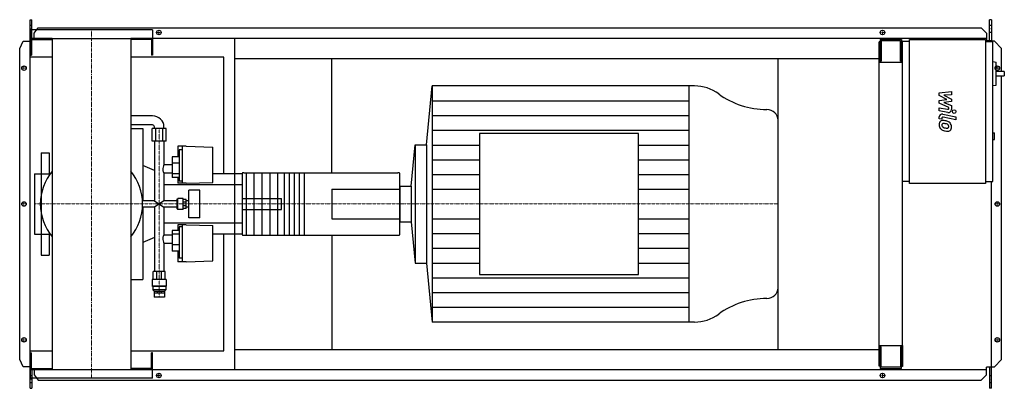
# Model space of a CAD drawing. Extents: x -200 to 2544, y -513 to 513.
import ezdxf

# ---------------------------------------------------------------- set-up
doc = ezdxf.new("R2010")
doc.units = 0
doc.linetypes.add('DASHDOT', pattern=[1, 0.5, -0.25, 0, -0.25])
doc.layers.get('0').update_dxf_attribs({"color": 124})
doc.layers.add('CP_AXIS', color=143, linetype='DASHDOT', lineweight=18)
doc.layers.add('CP_DETAL', color=33, linetype='Continuous')
doc.layers.add('cp_hidde', color=203, linetype='Continuous')

msp = doc.modelspace()

# ---------------------------------------------------------------- linework, layer by layer
for p, q in [((-171, 513), (-166.2, 513)), ((-171, -513), (-171, 513)), ((-166.2, 460.5), (-166.2, 513)), ((2508.4, 513), (2503.4, 513)), ((2503.4, 454.5), (2503.4, 513)), ((2508.4, 513), (2508.4, 452.5)), ((170, 484.5), (-170, 484.5)), ((-170, 484.5), (-170, 460.5)), ((-160.1, 475.6), (-148.6, 490.1)), ((-160.1, 460.5), (-160.1, 475.6)), ((-148.6, 490.1), (2480.1, 490.1)), ((170, 484.5), (170, 460.5)), ((2480.1, 490.1), (2495.3, 475.6)), ((2495.3, 475.6), (2495.3, 454.5)), ((-200, 432.5), (-190.3, 453)), ((-190.3, 453), (-171, 453)), ((-170, 460.5), (170, 460.5)), ((-109.6, 460.5), (-170, 460.5)), ((-170, 460.5), (-170, 414.5)), ((-167, 457.5), (-109.6, 457.5)), ((-167, 457.5), (-167, 414.5)), ((-109.6, 460.5), (-109.6, -460.5)), ((2495.3, 460.5), (109.5, 460.5)), ((109.5, 460.5), (109.5, -460.5)), ((167, 457.5), (109.5, 457.5)), ((167, 457.5), (167, 414.5)), ((170, 460.5), (170, 414.5)), ((400, -460.5), (400, 460.5)), ((2198.5, 451.5), (2196, 451.5)), ((2196, -451.5), (2196, 451.5)), ((2198.5, 457.5), (2258.1, 457.5)), ((2198.5, 457.5), (2198.5, 394.2)), ((2255.3, 454.5), (2201.3, 454.5)), ((2201.3, 454.5), (2201.3, 397.3)), ((2255.3, 397.3), (2255.3, 454.5)), ((2258.1, 457.5), (2258.1, 394.2)), ((2258.1, 441.5), (2260, 441.5)), ((2260, 452.5), (2260, 394.2)), ((2280.2, 452.5), (2260, 452.5)), ((2280.2, 457.5), (2492.2, 457.5)), ((2280.2, 57.5), (2280.2, 457.5)), ((2492.2, 457.5), (2492.2, 57.5)), ((2508.4, 454.5), (2492.2, 454.5)), ((2492.2, 452.5), (2512.4, 452.5)), ((2517, 453), (2508.4, 453)), ((2512.4, 62.5), (2512.4, 452.5)), ((2537, 432.5), (2517, 453)), ((-200, -432.5), (-200, 432.5)), ((-170, 414.5), (-167, 414.5)), ((170, 414.5), (167, 414.5)), ((2537, 369.1), (2537, 432.5)), ((-109.6, 409), (-171, 409)), ((-171, -409), (-171, 409)), ((368.8, 409), (109.5, 409)), ((368.8, 84), (368.8, 409)), ((400, 405.5), (2196, 405.5)), ((670, 87.1), (670, 405.5)), ((1914, -405.5), (1914, 405.5)), ((2261, 394.2), (2196, 394.2)), ((2201.3, 397.3), (2198.5, 397.3)), ((2258.1, 397.3), (2255.3, 397.3)), ((2261, -394.2), (2261, 394.2)), ((2512.4, 396.3), (2522.2, 395.2)), ((2522.2, 331), (2522.2, 395.2)), ((2544.5, 369.1), (2522.2, 369.1)), ((2522.2, 357.1), (2544.5, 357.1)), ((2537, -432.5), (2537, 357.1)), ((2544.5, 369.1), (2544.5, 357.1)), ((2512.4, 329.9), (2522.2, 331)), ((934.1, 165), (949.5, 328.5)), ((1680.8, 328.5), (949.5, 328.5)), ((949.5, 328.5), (949.5, -328.5)), ((1665.2, 328.5), (1665.2, -328.5)), ((170.3, 245), (109.5, 245)), ((170.3, 220), (109.5, 220)), ((1914, -233.3), (1914, 233.3)), ((109.5, 210), (143, 210)), ((143, 210), (143, 8.7)), ((208.5, 210), (169.2, 210)), ((169.2, 175.3), (169.2, 210)), ((175.6, 210), (175.6, 215)), ((179.1, 175.3), (179.1, 210)), ((198.7, 175.3), (198.7, 210)), ((202.1, 210), (202.1, 215)), ((208.5, 175.3), (208.5, 210)), ((1081.5, 195.9), (1081.5, -195.9)), ((1524.7, 195.9), (1081.5, 195.9)), ((1524.7, -195.9), (1524.7, 195.9)), ((2512.4, 197.7), (2517.5, 197.7)), ((2517.5, 179.7), (2517.5, 197.7)), ((208.5, 175.3), (169.2, 175.3)), ((175.6, 175.3), (175.6, 8.7)), ((202.1, 175.3), (202.1, 109.2)), ((891.6, 49.5), (902.4, 165)), ((902.4, 165), (902.4, -165)), ((902.4, 165), (934.1, 165)), ((934.1, 165), (934.1, -165)), ((2512.4, 179.7), (2517.5, 179.7)), ((-140, 142.5), (-140, 84.2)), ((-140, 142.5), (-118, 142.5)), ((-118, 142.5), (-118, 79.9)), ((240.4, 161.2), (240.4, 131.3)), ((263.8, 161.2), (240.4, 161.2)), ((244.6, 150.8), (244.6, 63.5)), ((254.2, 150.8), (244.6, 150.8)), ((254.2, 57.9), (254.2, 161.2)), ((263.8, 161.2), (338.1, 158.4)), ((338.1, 59.4), (338.1, 158.4)), ((244.6, 131.3), (225, 131.3)), ((225, 131.3), (225, 74)), ((244.6, 113.3), (225, 113.3)), ((-159.1, 84.2), (-159.1, -84.2)), ((-159.1, 84.2), (-115, 84.2)), ((175.6, 92.8), (143, 106.9)), ((225, 109.2), (202.1, 109.2)), ((202.1, 85.9), (202.1, 8.7)), ((225, 85.9), (202.1, 85.9)), ((244.6, 83.7), (225, 83.7)), ((420, 84), (338.1, 84)), ((420, 84.7), (420, -84.7)), ((424.4, 87.1), (853.6, 87.1)), ((431, 87.1), (431, -87.1)), ((453, 87.1), (453, -87.1)), ((475, 87.1), (475, -87.1)), ((497, 87.1), (497, -87.1)), ((519, 87.1), (519, -87.1)), ((537, 87.1), (537, -87.1)), ((551, 87.1), (551, -87.1)), ((565, 87.1), (565, -87.1)), ((579, 87.1), (579, -87.1)), ((593, 87.1), (593, -87.1)), ((859.9, -84.7), (859.9, 84.7)), ((244.6, 74), (225, 74)), ((240.4, 74), (240.4, 57.9)), ((263.8, 57.9), (240.4, 57.9)), ((254.2, 63.5), (244.6, 63.5)), ((263.8, 57.9), (338.1, 59.4)), ((2280.2, 62.5), (2261, 62.5)), ((2492.2, 57.5), (2280.2, 57.5)), ((2492.2, 62.5), (2512.4, 62.5)), ((2508.4, -513), (2508.4, 62.5)), ((420, 52.9), (202.1, 52.9)), ((271.2, -38.6), (271.2, 38.6)), ((302.5, 38.6), (271.2, 38.6)), ((302.5, -38.6), (302.5, 38.6)), ((859.9, 49.5), (891.6, 49.5)), ((859.9, 49.5), (859.9, -49.5)), ((891.6, 49.5), (891.6, -49.5)), ((175.6, 8.7), (142.3, 8.7)), ((175.6, 8.7), (202.1, -8.7)), ((202.1, 8.7), (175.6, -8.7)), ((237.6, 8.7), (202.1, 8.7)), ((239.9, 13.7), (237.6, 13.7)), ((237.6, 13.7), (237.6, -13.7)), ((239.9, 13.7), (240.9, 14.9)), ((239.9, -13.7), (239.9, 13.7)), ((240.9, -14.9), (240.9, 14.9)), ((255.3, 14.9), (240.9, 14.9)), ((255.3, -14.9), (255.3, 14.9)), ((263.8, 12.4), (255.3, 12.4)), ((263.8, 5.2), (255.3, 5.2)), ((263.8, -12.4), (263.8, 12.4)), ((271.2, 8.7), (263.8, 8.7)), ((175.6, -8.7), (142.3, -8.7)), ((143, -8.7), (143, -210)), ((175.6, -8.7), (175.6, -187.8)), ((202.1, -8.7), (202.1, -85.9)), ((237.6, -8.7), (202.1, -8.7)), ((239.9, -13.7), (237.6, -13.7)), ((239.9, -13.7), (240.9, -14.9)), ((255.3, -14.9), (240.9, -14.9)), ((263.8, -5.2), (255.3, -5.2)), ((263.8, -12.4), (255.3, -12.4)), ((271.2, -8.7), (263.8, -8.7)), ((420, -52.9), (202.1, -52.9)), ((302.5, -38.6), (271.2, -38.6)), ((859.9, -49.5), (891.6, -49.5)), ((891.6, -49.5), (902.4, -165)), ((-118, -79.9), (-118, -142.5)), ((244.6, -74), (225, -74)), ((225, -74), (225, -131.3)), ((240.4, -57.9), (240.4, -74)), ((263.8, -57.9), (240.4, -57.9)), ((244.6, -63.5), (244.6, -150.8)), ((254.2, -63.5), (244.6, -63.5)), ((254.2, -161.2), (254.2, -57.9)), ((263.8, -57.9), (338.1, -59.4)), ((338.1, -158.4), (338.1, -59.4)), ((-159.1, -84.2), (-115, -84.2)), ((-140, -84.2), (-140, -142.5)), ((175.6, -92.8), (143, -106.9)), ((202.1, -85.9), (225, -85.9)), ((202.1, -109.2), (202.1, -187.8)), ((202.1, -109.2), (225, -109.2)), ((244.6, -83.7), (225, -83.7)), ((420, -84), (338.1, -84)), ((368.8, -409), (368.8, -84)), ((424.4, -87.1), (853.6, -87.1)), ((670, -87.1), (670, -405.5)), ((244.6, -113.3), (225, -113.3)), ((244.6, -131.3), (225, -131.3)), ((240.4, -131.3), (240.4, -161.2)), ((-140, -142.5), (-118, -142.5)), ((263.8, -161.2), (240.4, -161.2)), ((254.2, -150.8), (244.6, -150.8)), ((263.8, -161.2), (338.1, -158.4)), ((205.3, -187.8), (172.4, -187.8)), ((172.4, -210.4), (172.4, -187.8)), ((182, -210.4), (182, -187.8)), ((195.7, -210.4), (195.7, -187.8)), ((205.3, -210.4), (205.3, -187.8)), ((902.4, -165), (934.1, -165)), ((934.1, -165), (949.5, -328.5)), ((109.5, -210), (143, -210)), ((208, -210.4), (169.7, -210.4)), ((169.7, -210.4), (169.7, -228.4)), ((208, -210.4), (208, -228.4)), ((1081.5, -195.9), (1524.7, -195.9)), ((208, -228.4), (169.7, -228.4)), ((170.8, -229.2), (169.7, -228.4)), ((206.9, -229.2), (170.8, -229.2)), ((170.8, -229.2), (170.8, -239.2)), ((206.9, -239.2), (170.8, -239.2)), ((174.5, -242.4), (170.8, -239.2)), ((174.5, -242.4), (203.2, -242.4)), ((174.5, -242.4), (174.5, -247.4)), ((182.9, -242.4), (182.9, -247.4)), ((194.8, -242.4), (194.8, -247.4)), ((203.2, -242.4), (206.9, -239.2)), ((203.2, -242.4), (203.2, -247.4)), ((206.9, -229.2), (208, -228.4)), ((206.9, -229.2), (206.9, -239.2)), ((174.6, -247.4), (203.2, -247.4)), ((174.6, -247.4), (174.6, -259.4)), ((203.2, -259.4), (174.6, -259.4)), ((203.2, -247.4), (203.2, -259.4)), ((1680.8, -328.5), (949.5, -328.5)), ((-171, -409), (-109.6, -409)), ((109.5, -409), (368.8, -409)), ((400, -405.5), (2196, -405.5)), ((2196, -394.2), (2261, -394.2)), ((2198.5, -394.2), (2198.5, -457.5)), ((2201.3, -397.3), (2198.5, -397.3)), ((2201.3, -454.5), (2201.3, -397.3)), ((2255.3, -397.3), (2255.3, -454.5)), ((2258.1, -397.3), (2255.3, -397.3)), ((2258.1, -457.5), (2258.1, -394.2)), ((2261, -394.2), (2261, -452.5)), ((-190.3, -453), (-200, -432.5)), ((-170, -460.5), (-170, -414.5)), ((-170, -414.5), (-167, -414.5)), ((-167, -457.5), (-167, -414.5)), ((170, -414.5), (167, -414.5)), ((167, -457.5), (167, -414.5)), ((170, -460.5), (170, -414.5)), ((2517, -453), (2537, -432.5)), ((-171, -453), (-190.3, -453)), ((-109.6, -460.5), (-170, -460.5)), ((-170, -460.5), (170, -460.5)), ((-170, -484.5), (-170, -460.5)), ((-167, -457.5), (-109.6, -457.5)), ((-166.2, -460.5), (-166.2, -513)), ((-160.1, -460.5), (-160.1, -475.6)), ((167, -457.5), (109.5, -457.5)), ((109.5, -460.5), (2495.3, -460.5)), ((170, -484.5), (170, -460.5)), ((2198.5, -451.5), (2196, -451.5)), ((2198.5, -457.5), (2258.1, -457.5)), ((2255.3, -454.5), (2201.3, -454.5)), ((2261, -452.5), (2258.1, -452.5)), ((2495.3, -475.6), (2495.3, -454.5)), ((2508.4, -454.5), (2495.3, -454.5)), ((2503.4, -454.5), (2503.4, -513)), ((2508.4, -453), (2517, -453)), ((170, -484.5), (-170, -484.5)), ((-160.1, -475.6), (-148.6, -490.1)), ((-148.6, -490.1), (2480.1, -490.1)), ((2480.1, -490.1), (2495.3, -475.6)), ((-171, -513), (-166.2, -513)), ((2508.4, -513), (2503.4, -513))]:
    msp.add_line(p, q)
for centre in [(188, 477.5), (2205, 477.5), (-188, 378), (2525, 378), (-188, 0), (2525, 0), (-188, -378), (2525, -378), (188, -477.5), (2205, -477.5)]:
    msp.add_circle(centre, 6.25)
for start, end in [(140.2437, 180.0011), (0, 39.7563), (179.9989, 219.7563), (320.2437, 0)]:
    msp.add_arc((0, 0), 142.5, start, end)
for centre, major_axis, ratio, start_param, end_param in [((1680.8, 227.2), (-108.9, 0), 0.930749, -2.240773, -1.570796), ((1883.5, 465.4), (-217.7, 0), 0.930749, 0.90082, 1.56606), ((1882.3, 233.3), (-31.7, 0), 0.930749, -3.141593, -1.575532), ((170.3, 215), (-31.9, 0), 0.941341, -3.141593, -1.570796), ((170.3, 215), (-5.31, 0), 0.941341, -3.141593, -1.570796), ((207.2, 95.3), (0, 17.6), 0.459459, 0.666194, 1.570796), ((207.2, 95.3), (0, 11.9), 0.678864, 1.570796, 2.475398), ((424.4, 84.7), (-4.4, 0), 0.565886, -1.570796, 0), ((853.6, 84.7), (-6.33, 0), 0.3933, -3.141593, -1.570796), ((207.2, -95.3), (0, 11.9), 0.678864, 0.666194, 1.570796), ((207.2, -95.3), (0, 17.6), 0.459459, 1.570796, 2.475398), ((424.4, -84.7), (-4.4, 0), 0.565886, 0, 1.570796), ((853.6, -84.7), (-6.33, 0), 0.3933, 1.570796, 3.141593), ((1882.3, -233.3), (-31.7, 0), 0.930749, 1.575532, 3.141593), ((1883.5, -465.4), (-217.7, 0), 0.930749, -1.56606, -0.90082), ((1680.8, -227.2), (-108.9, 0), 0.930749, 1.570796, 2.240773)]:
    msp.add_ellipse(centre, major_axis=major_axis, ratio=ratio, start_param=start_param, end_param=end_param)
at = {"layer": 'CP_AXIS'}
for p, q in [((-171, 487.6), (-166.2, 487.6)), ((0, 484.5), (0, -484.5)), ((181.2, 477.5), (194.2, 477.5)), ((188, 471.3), (188, 483.8)), ((2198.8, 477.5), (2211.2, 477.5)), ((2205, 471.3), (2205, 483.8)), ((2503.4, 487.6), (2508.4, 487.6)), ((-188, 371.8), (-188, 384.3)), ((2525, 371.8), (2525, 384.3)), ((-181.8, 378), (-194.2, 378)), ((2518.8, 378), (2531.2, 378)), ((188.9, -259.4), (188.9, 210)), ((-181.8, 0), (-194.2, 0)), ((-188, -6.2), (-188, 6.3)), ((-159.1, 0), (670, 0)), ((670, 0), (1914, 0)), ((2518.8, 0), (2531.2, 0)), ((2525, -6.2), (2525, 6.3)), ((-181.8, -378), (-194.2, -378)), ((-188, -384.2), (-188, -371.7)), ((2518.8, -378), (2531.2, -378)), ((2525, -384.2), (2525, -371.7)), ((-171, -487.6), (-166.2, -487.6)), ((181.2, -477.5), (194.2, -477.5)), ((188, -483.8), (188, -471.2)), ((2198.8, -477.5), (2211.2, -477.5)), ((2205, -483.8), (2205, -471.2)), ((2503.4, -487.6), (2508.4, -487.6))]:
    msp.add_line(p, q, dxfattribs=at)
at = {"layer": 'CP_DETAL'}
for p, q in [((2363.2, 309.5), (2396.9, 313)), ((2363.2, 302.1), (2363.2, 309.5)), ((2384.3, 290.9), (2363.2, 302.1)), ((2396.9, 304.3), (2376, 303)), ((2376, 303), (2396.9, 292)), ((2396.9, 313), (2396.9, 304.3)), ((949.5, 287.4), (1665.2, 287.4)), ((2363.2, 288), (2384.3, 290.9)), ((2363.2, 280.6), (2363.2, 288)), ((2389.8, 268.5), (2363.2, 280.6)), ((2396.9, 285.5), (2376, 282.6)), ((2376, 282.6), (2396.9, 274.2)), ((2396.9, 292), (2396.9, 285.5)), ((2363.1, 268), (2386.2, 263.6)), ((2363.1, 259.6), (2363.1, 268)), ((2387.4, 255), (2363.1, 259.6)), ((2372.7, 250.2), (2409.3, 243.1)), ((2389.8, 266.6), (2389.8, 268.5)), ((2396.9, 274.2), (2396.9, 262.8)), ((949.5, 246.4), (1665.2, 246.4)), ((2363.2, 237.5), (2363.2, 242.4)), ((2370.3, 236.1), (2363.2, 237.5)), ((2370.3, 238.6), (2370.3, 236.1)), ((2409.3, 234.7), (2373.9, 241.6)), ((2409.3, 243.1), (2409.3, 234.7)), ((949.5, 205.3), (1665.2, 205.3)), ((949.5, 164.2), (1081.5, 164.2)), ((1524.7, 164.2), (1665.2, 164.2)), ((949.5, 123.2), (1081.5, 123.2)), ((1524.7, 123.2), (1665.2, 123.2)), ((949.5, 82.1), (1081.5, 82.1)), ((1524.7, 82.1), (1665.2, 82.1)), ((949.5, 41.1), (1081.5, 41.1)), ((1524.7, 41.1), (1665.2, 41.1)), ((949.5, -41.1), (1081.5, -41.1)), ((1524.7, -41.1), (1665.2, -41.1)), ((949.5, -82.1), (1081.5, -82.1)), ((1524.7, -82.1), (1665.2, -82.1)), ((949.5, -123.2), (1081.5, -123.2)), ((1524.7, -123.2), (1665.2, -123.2)), ((949.5, -164.3), (1081.5, -164.3)), ((1524.7, -164.3), (1665.2, -164.3)), ((949.5, -205.3), (1665.2, -205.3)), ((949.5, -246.4), (1665.2, -246.4)), ((949.5, -287.4), (1665.2, -287.4))]:
    msp.add_line(p, q, dxfattribs=at)
msp.add_circle((2404.8, 257.3), 5, dxfattribs=at)
for centre, radius, start, end in [((2371.2, 242.4), 8, 79.0042, 180), ((2386.8, 266.6), 3, 259.1282, 0.0361), ((2388.9, 262.8), 8, 259.1463, 0.1097), ((2374.1, 221.9), 11.3, 129.1176, 184.2411), ((2380, 220.9), 17.2, 179.6738, 220.639), ((2373.2, 222.3), 10.5, 83.443, 126.7902), ((2373.3, 238.6), 3, 79.0041, 180), ((2374.6, 219.9), 4.25, 130.254, 184.7357), ((2385.2, 220.7), 14.9, 184.1845, 192.2301), ((2374.9, 218.9), 5.28, 83.0647, 125.6723), ((2372, 192.7), 40.1, 78.3333, 86.5259), ((2373.9, 195.1), 29.1, 77.8511, 86.8316), ((2375.5, 202.7), 29.6, 63.1115, 81.0742), ((2371.5, 178.5), 45.9, 75.0104, 79.1866), ((2381.5, 213.9), 9.07, 42.3225, 78.5446), ((2383.5, 216), 6.2, 358.6944, 40.5967), ((2381.2, 215.4), 15.7, 40.4936, 60.8647), ((2380.5, 214.5), 16.8, 359.3287, 41.1984), ((2379.5, 220.7), 16.7, 221.0023, 254.0583), ((2376.6, 219.3), 6.2, 197.2372, 220.2783), ((2377.6, 220.3), 7.61, 221.1381, 244.8162), ((2384.4, 236.8), 25.4, 246.5302, 260.0633), ((2389.4, 252.1), 49.6, 253.0634, 259.1605), ((2386, 243.3), 32.1, 259.3761, 268.4794), ((2387.2, 236.6), 34, 257.7846, 268.7587), ((2385.3, 216.2), 5.04, 268.4755, 305.933), ((2387, 212.8), 10.2, 267.2175, 306.9176), ((2385.9, 215), 3.72, 308.8919, 338.6227), ((2384.1, 215.7), 5.66, 339.364, 1.2833), ((2385.7, 213.6), 11.6, 309.8625, 3.7877)]:
    msp.add_arc(centre, radius, start, end, dxfattribs=at)
at = {"layer": 'cp_hidde'}
for p, q in [((-171, 497.7), (-166.2, 497.7)), ((2503.4, 497.7), (2508.4, 497.7)), ((-171, 478), (-166.2, 478)), ((2503.4, 478), (2508.4, 478)), ((-140, 84.2), (-140, -84.2)), ((670, 41.2), (670, -41.2)), ((670, 41.2), (859.9, 41.2)), ((420, 14.9), (530, 14.9)), ((530, -14.9), (530, 14.9)), ((420, -14.9), (530, -14.9)), ((670, -41.2), (859.9, -41.2)), ((-166.2, -478), (-171, -478)), ((2508.4, -478), (2503.4, -478)), ((-166.2, -497.7), (-171, -497.7)), ((2508.4, -497.7), (2503.4, -497.7))]:
    msp.add_line(p, q, dxfattribs=at)

doc.saveas('drawing.dxf')
